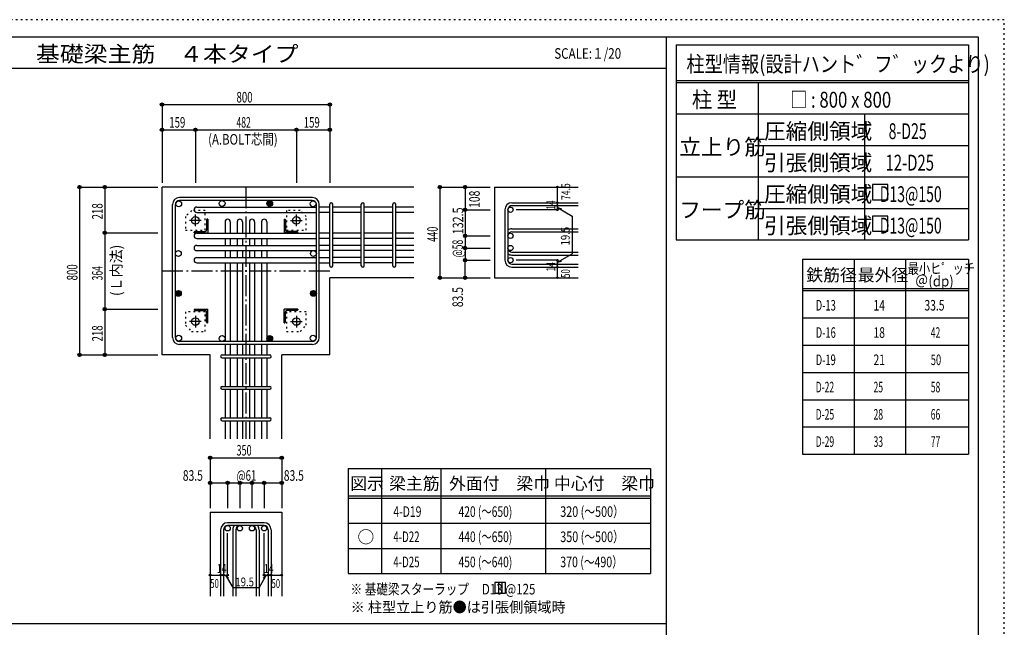
# Model space of a CAD drawing. Units: millimetres. Extents: x 94 to 8294, y 92 to 5852.
# Drawn here: x 3600 to 8294, y 2956 to 5852 of the extents above; entities that cross this region are included whole.
import ezdxf

# ---------------------------------------------------------------- set-up
doc = ezdxf.new("R2010")
doc.units = ezdxf.units.MM
doc.header["$LTSCALE"] = 20
for name, pattern in [('CENTER', [12, 5, -0.8, 0.4, -0.8, 5]), ('DIVIDE', [13.2, 5, -0.8, 0.4, -0.8, 0.4, -0.8, 5]), ('DOT', [1.6, 0.4, -0.8, 0.4]), ('HIDDEN', [8, 1, -2, 2, -2, 1])]:
    doc.linetypes.add(name, pattern=pattern)
for name, color, linetype in [('098', 7, 'Continuous'), ('099', 7, 'Continuous'), ('100', 7, 'Continuous'), ('101', 7, 'Continuous'), ('102', 7, 'Continuous'), ('103', 7, 'Continuous'), ('104', 7, 'Continuous'), ('106', 7, 'Continuous'), ('110', 7, 'Continuous'), ('111', 7, 'Continuous'), ('114', 7, 'Continuous'), ('120', 7, 'Continuous'), ('241', 7, 'Continuous'), ('250', 7, 'Continuous')]:
    doc.layers.add(name, color=color, linetype=linetype)
doc.styles.add('DRACAD', font='txt', dxfattribs={"width": 0.85, "bigfont": 'extfont2'})

msp = doc.modelspace()

# ---------------------------------------------------------------- linework, layer by layer
at = {"layer": '098', "color": 2, "linetype": 'Continuous'}
for p, q in [((5478.3, 5054.1), (4278.3, 5054.1)), ((4278.3, 4254.1), (4278.3, 5054.1)), ((5863, 5054.1), (6263, 5054.1)), ((5863, 5054.1), (5863, 4622.1)), ((5478.3, 4622.1), (5078.3, 4622.1)), ((5078.3, 4254.1), (5078.3, 4622.1)), ((5863, 4622.1), (6263, 4622.1)), ((4507.8, 4254.1), (4278.3, 4254.1)), ((4507.8, 3854.1), (4507.8, 4254.1)), ((5078.3, 4254.1), (4848.8, 4254.1)), ((4848.8, 3854.1), (4848.8, 4254.1)), ((4507.8, 3504.1), (4507.8, 3104.1)), ((4507.8, 3504.1), (4848.8, 3504.1)), ((4848.8, 3504.1), (4848.8, 3104.1))]:
    msp.add_line(p, q, dxfattribs=at)
at = {"layer": '099', "color": 4, "linetype": 'CENTER'}
for p, q in [((4465, 4895.1), (4409.5, 4895.1)), ((4437.3, 4867.4), (4437.3, 4922.9)), ((4891.6, 4895.1), (4947.1, 4895.1)), ((4919.3, 4867.4), (4919.3, 4922.9)), ((4465, 4413.1), (4409.5, 4413.1)), ((4437.3, 4440.8), (4437.3, 4385.3)), ((4891.6, 4413.1), (4947.1, 4413.1)), ((4919.3, 4440.8), (4919.3, 4385.3))]:
    msp.add_line(p, q, dxfattribs=at)
at = {"layer": '099', "color": 4, "linetype": 'Continuous'}
for p, q in [((4490.3, 4898.1), (4490.3, 4848.1)), ((4496.3, 4901.1), (4493.3, 4901.1)), ((4496.3, 4901.1), (4496.3, 4836.1)), ((4860.3, 4901.1), (4860.3, 4836.1)), ((4860.3, 4901.1), (4863.3, 4901.1)), ((4866.3, 4898.1), (4866.3, 4848.1)), ((4431.3, 4836.1), (4431.3, 4839.1)), ((4431.3, 4836.1), (4496.3, 4836.1)), ((4434.3, 4842.1), (4484.3, 4842.1)), ((4925.3, 4836.1), (4860.3, 4836.1)), ((4922.3, 4842.1), (4872.3, 4842.1)), ((4925.3, 4836.1), (4925.3, 4839.1)), ((4431.3, 4472.1), (4496.3, 4472.1)), ((4431.3, 4472.1), (4431.3, 4469.1)), ((4434.3, 4466.1), (4484.3, 4466.1)), ((4490.3, 4410.1), (4490.3, 4460.1)), ((4496.3, 4407.1), (4496.3, 4472.1)), ((4925.3, 4472.1), (4860.3, 4472.1)), ((4860.3, 4407.1), (4860.3, 4472.1)), ((4866.3, 4410.1), (4866.3, 4460.1)), ((4922.3, 4466.1), (4872.3, 4466.1)), ((4925.3, 4472.1), (4925.3, 4469.1)), ((4496.3, 4407.1), (4493.3, 4407.1)), ((4860.3, 4407.1), (4863.3, 4407.1))]:
    msp.add_line(p, q, dxfattribs=at)
at = {"layer": '099', "color": 3, "linetype": 'Continuous'}
for centre in [(4437.3, 4895.1), (4919.3, 4895.1), (4437.3, 4413.1), (4919.3, 4413.1)]:
    msp.add_circle(centre, 18, dxfattribs=at)
at = {"layer": '099', "color": 4, "linetype": 'Continuous'}
for centre, radius, start, end in [((4493.3, 4898.1), 3, 90, 180), ((4863.3, 4898.1), 3, 0, 90), ((4434.3, 4839.1), 3, 90, 180), ((4484.3, 4848.1), 6, 270, 0), ((4872.3, 4848.1), 6, 180, 270), ((4922.3, 4839.1), 3, 0, 90), ((4434.3, 4469.1), 3, 180, 270), ((4484.3, 4460.1), 6, 0, 90), ((4872.3, 4460.1), 6, 90, 180), ((4922.3, 4469.1), 3, 270, 0), ((4493.3, 4410.1), 3, 180, 270), ((4863.3, 4410.1), 3, 270, 0)]:
    msp.add_arc(centre, radius, start, end, dxfattribs=at)
at = {"layer": '100', "color": 3, "linetype": 'Continuous'}
for centre in [(4357.9, 4974.5), (4564.8, 4976.1), (4998.7, 4974.5), (4998.7, 4974.5), (4356.3, 4737.1), (5000.3, 4737.1), (4357.9, 4333.7), (4564.8, 4332.1), (4998.7, 4333.7)]:
    msp.add_circle(centre, 14, dxfattribs=at)
at = {"layer": '100', "color": 4, "linetype": 'Continuous'}
for centre, radius in [((4791.8, 4976.1), 14), ((4791.8, 4976.1), 12.5), ((4791.8, 4976.1), 11), ((4791.8, 4976.1), 9.5), ((4791.8, 4976.1), 8), ((4791.8, 4976.1), 6.5), ((4791.8, 4976.1), 5), ((4791.8, 4976.1), 3.5), ((4791.8, 4976.1), 2), ((4791.8, 4976.1), 0.5), ((4356.3, 4547.3), 14), ((4356.3, 4547.3), 12.5), ((4356.3, 4547.3), 11), ((4356.3, 4547.3), 9.5), ((4356.3, 4547.3), 8), ((4356.3, 4547.3), 6.5), ((5000.3, 4547.3), 14), ((5000.3, 4547.3), 12.5), ((5000.3, 4547.3), 11), ((5000.3, 4547.3), 9.5), ((5000.3, 4547.3), 8), ((5000.3, 4547.3), 6.5), ((4356.3, 4547.3), 5), ((4356.3, 4547.3), 3.5), ((4356.3, 4547.3), 2), ((4356.3, 4547.3), 0.5), ((5000.3, 4547.3), 5), ((5000.3, 4547.3), 3.5), ((5000.3, 4547.3), 2), ((5000.3, 4547.3), 0.5), ((4791.8, 4332.1), 14), ((4791.8, 4332.1), 12.5), ((4791.8, 4332.1), 11), ((4791.8, 4332.1), 9.5), ((4791.8, 4332.1), 8), ((4791.8, 4332.1), 6.5), ((4791.8, 4332.1), 5), ((4791.8, 4332.1), 3.5), ((4791.8, 4332.1), 2), ((4791.8, 4332.1), 0.5)]:
    msp.add_circle(centre, radius, dxfattribs=at)
at = {"layer": '101', "color": 7, "linetype": 'Continuous'}
for p, q in [((4994.8, 5004.1), (4361.8, 5004.1)), ((4994.8, 4990.1), (4361.8, 4990.1)), ((4328.3, 4337.6), (4328.3, 4970.6)), ((4342.3, 4337.6), (4342.3, 4970.6)), ((5014.3, 4337.6), (5014.3, 4970.6)), ((5028.3, 4337.6), (5028.3, 4970.6)), ((4994.8, 4318.1), (4361.8, 4318.1)), ((4994.8, 4304.1), (4361.8, 4304.1))]:
    msp.add_line(p, q, dxfattribs=at)
for centre, radius, start, end in [((4361.8, 4970.6), 33.5, 90, 180), ((4361.8, 4970.6), 19.5, 90, 180), ((4994.8, 4970.6), 33.5, 0, 90), ((4994.8, 4970.6), 19.5, 0, 90), ((4361.8, 4337.6), 33.5, 180, 270), ((4361.8, 4337.6), 19.5, 180, 270), ((4994.8, 4337.6), 33.5, 270, 0), ((4994.8, 4337.6), 19.5, 270, 0)]:
    msp.add_arc(centre, radius, start, end, dxfattribs=at)
at = {"layer": '102', "color": 7, "linetype": 'Continuous'}
for p, q in [((4443.8, 4958.5), (5014.3, 4958.5)), ((4443.8, 4933.5), (5014.3, 4933.5)), ((5078.3, 4958.5), (5028.3, 4958.5)), ((5078.3, 4933.5), (5028.3, 4933.5)), ((5228.3, 4958.5), (5092.3, 4958.5)), ((5228.3, 4933.5), (5092.3, 4933.5)), ((5378.3, 4958.5), (5242.3, 4958.5)), ((5378.3, 4933.5), (5242.3, 4933.5)), ((5478.3, 4958.5), (5392.3, 4958.5)), ((5478.3, 4933.5), (5392.3, 4933.5)), ((4578.8, 4888.6), (4578.8, 4834.1)), ((4603.8, 4888.6), (4603.8, 4834.1)), ((4636.8, 4888.6), (4636.8, 4834.1)), ((4661.8, 4888.6), (4661.8, 4834.1)), ((4694.8, 4888.6), (4694.8, 4834.1)), ((4719.8, 4888.6), (4719.8, 4834.1)), ((4752.8, 4888.6), (4752.8, 4834.1)), ((4777.8, 4888.6), (4777.8, 4834.1)), ((4443.8, 4834.1), (5014.3, 4834.1)), ((4443.8, 4809.1), (5014.3, 4809.1)), ((4578.8, 4809.1), (4578.8, 4776.1)), ((4603.8, 4809.1), (4603.8, 4776.1)), ((4636.8, 4809.1), (4636.8, 4776.1)), ((4661.8, 4809.1), (4661.8, 4776.1)), ((4694.8, 4809.1), (4694.8, 4776.1)), ((4719.8, 4809.1), (4719.8, 4776.1)), ((4752.8, 4809.1), (4752.8, 4776.1)), ((4777.8, 4809.1), (4777.8, 4776.1)), ((5078.3, 4834.1), (5028.3, 4834.1)), ((5078.3, 4809.1), (5028.3, 4809.1)), ((5228.3, 4834.1), (5092.3, 4834.1)), ((5228.3, 4809.1), (5092.3, 4809.1)), ((5378.3, 4834.1), (5242.3, 4834.1)), ((5378.3, 4809.1), (5242.3, 4809.1)), ((5478.3, 4834.1), (5392.3, 4834.1)), ((5478.3, 4809.1), (5392.3, 4809.1)), ((4443.8, 4776.1), (5014.3, 4776.1)), ((4443.8, 4751.1), (5014.3, 4751.1)), ((4578.8, 4751.1), (4578.8, 4718.1)), ((4603.8, 4751.1), (4603.8, 4718.1)), ((4636.8, 4751.1), (4636.8, 4718.1)), ((4661.8, 4751.1), (4661.8, 4718.1)), ((4694.8, 4751.1), (4694.8, 4718.1)), ((4719.8, 4751.1), (4719.8, 4718.1)), ((4752.8, 4751.1), (4752.8, 4718.1)), ((4777.8, 4751.1), (4777.8, 4718.1)), ((5078.3, 4776.1), (5028.3, 4776.1)), ((5078.3, 4751.1), (5028.3, 4751.1)), ((5228.3, 4776.1), (5092.3, 4776.1)), ((5228.3, 4751.1), (5092.3, 4751.1)), ((5378.3, 4776.1), (5242.3, 4776.1)), ((5378.3, 4751.1), (5242.3, 4751.1)), ((5478.3, 4776.1), (5392.3, 4776.1)), ((5478.3, 4751.1), (5392.3, 4751.1)), ((4443.8, 4718.1), (5014.3, 4718.1)), ((5028.3, 4718.1), (5078.3, 4718.1)), ((5228.3, 4718.1), (5092.3, 4718.1)), ((5378.3, 4718.1), (5242.3, 4718.1)), ((5478.3, 4718.1), (5392.3, 4718.1)), ((4443.8, 4693.1), (5014.3, 4693.1)), ((4578.8, 4693.1), (4578.8, 4318.1)), ((4603.8, 4693.1), (4603.8, 4318.1)), ((4636.8, 4693.1), (4636.8, 4318.1)), ((4661.8, 4693.1), (4661.8, 4318.1)), ((4694.8, 4693.1), (4694.8, 4318.1)), ((4719.8, 4693.1), (4719.8, 4318.1)), ((4752.8, 4693.1), (4752.8, 4318.1)), ((4777.8, 4693.1), (4777.8, 4318.1)), ((5028.3, 4693.1), (5078.3, 4693.1)), ((5228.3, 4693.1), (5092.3, 4693.1)), ((5378.3, 4693.1), (5242.3, 4693.1)), ((5478.3, 4693.1), (5392.3, 4693.1)), ((4578.8, 4304.1), (4578.8, 4254.1)), ((4603.8, 4304.1), (4603.8, 4254.1)), ((4636.8, 4304.1), (4636.8, 4254.1)), ((4661.8, 4304.1), (4661.8, 4254.1)), ((4694.8, 4304.1), (4694.8, 4254.1)), ((4719.8, 4304.1), (4719.8, 4254.1)), ((4752.8, 4304.1), (4752.8, 4254.1)), ((4777.8, 4304.1), (4777.8, 4254.1)), ((4578.8, 4240.1), (4578.8, 4104.1)), ((4603.8, 4240.1), (4603.8, 4104.1)), ((4636.8, 4240.1), (4636.8, 4104.1)), ((4661.8, 4240.1), (4661.8, 4104.1)), ((4694.8, 4240.1), (4694.8, 4104.1)), ((4719.8, 4240.1), (4719.8, 4104.1)), ((4752.8, 4240.1), (4752.8, 4104.1)), ((4777.8, 4240.1), (4777.8, 4104.1)), ((4578.8, 4090.1), (4578.8, 3954.1)), ((4603.8, 4090.1), (4603.8, 3954.1)), ((4636.8, 4090.1), (4636.8, 3954.1)), ((4661.8, 4090.1), (4661.8, 3954.1)), ((4694.8, 4090.1), (4694.8, 3954.1)), ((4719.8, 4090.1), (4719.8, 3954.1)), ((4752.8, 4090.1), (4752.8, 3954.1)), ((4777.8, 4090.1), (4777.8, 3954.1)), ((4578.8, 3940.1), (4578.8, 3854.1)), ((4603.8, 3940.1), (4603.8, 3854.1)), ((4636.8, 3940.1), (4636.8, 3854.1)), ((4661.8, 3940.1), (4661.8, 3854.1)), ((4694.8, 3940.1), (4694.8, 3854.1)), ((4719.8, 3940.1), (4719.8, 3854.1)), ((4752.8, 3940.1), (4752.8, 3854.1)), ((4777.8, 3940.1), (4777.8, 3854.1))]:
    msp.add_line(p, q, dxfattribs=at)
at = {"layer": '102', "color": 3, "linetype": 'Continuous'}
for centre in [(5939.5, 4946), (5939.5, 4821.6), (5939.5, 4763.6), (5939.5, 4705.6), (4591.3, 3427.6), (4649.3, 3427.6), (4707.3, 3427.6), (4765.3, 3427.6)]:
    msp.add_circle(centre, 12.5, dxfattribs=at)
at = {"layer": '102', "color": 7, "linetype": 'Continuous'}
for centre, start, end in [((4443.8, 4946), 90, 180), ((4443.8, 4946), 180, 270), ((4591.3, 4888.6), 90, 180), ((4591.3, 4888.6), 0, 90), ((4649.3, 4888.6), 90, 180), ((4649.3, 4888.6), 0, 90), ((4707.3, 4888.6), 90, 180), ((4707.3, 4888.6), 0, 90), ((4765.3, 4888.6), 90, 180), ((4765.3, 4888.6), 0, 90), ((4443.8, 4821.6), 90, 180), ((4443.8, 4821.6), 180, 270), ((4443.8, 4763.6), 90, 180), ((4443.8, 4763.6), 180, 270), ((4443.8, 4705.6), 90, 180), ((4443.8, 4705.6), 180, 270)]:
    msp.add_arc(centre, 12.5, start, end, dxfattribs=at)
at = {"layer": '103', "color": 7, "linetype": 'Continuous'}
for p, q in [((5946.5, 4979.5), (6263, 4979.5)), ((5078.3, 4679.1), (5078.3, 4972.1)), ((5078.3, 4679.1), (5078.3, 4972.1)), ((5078.3, 4679.1), (5078.3, 4972.1)), ((5078.3, 4679.1), (5078.3, 4972.1)), ((5092.3, 4679.1), (5092.3, 4972.1)), ((5092.3, 4679.1), (5092.3, 4972.1)), ((5092.3, 4679.1), (5092.3, 4972.1)), ((5092.3, 4679.1), (5092.3, 4972.1)), ((5228.3, 4679.1), (5228.3, 4972.1)), ((5242.3, 4679.1), (5242.3, 4972.1)), ((5378.3, 4679.1), (5378.3, 4972.1)), ((5392.3, 4679.1), (5392.3, 4972.1)), ((5913, 4946), (5913, 4705.6)), ((5927, 4946), (5927, 4705.6)), ((5946.5, 4965.5), (6263, 4965.5)), ((5946.5, 4855.1), (6263, 4855.1)), ((5946.5, 4841.1), (6263, 4841.1)), ((5946.5, 4744.1), (6263, 4744.1)), ((5946.5, 4730.1), (6263, 4730.1)), ((5946.5, 4686.1), (6263, 4686.1)), ((5946.5, 4672.1), (6263, 4672.1)), ((4564.8, 4254.1), (4791.8, 4254.1)), ((4564.8, 4240.1), (4791.8, 4240.1)), ((4564.8, 4104.1), (4791.8, 4104.1)), ((4564.8, 4090.1), (4791.8, 4090.1)), ((4564.8, 3954.1), (4791.8, 3954.1)), ((4564.8, 3940.1), (4791.8, 3940.1)), ((4765.3, 3454.1), (4591.3, 3454.1)), ((4765.3, 3440.1), (4591.3, 3440.1)), ((4557.8, 3420.6), (4557.8, 3104.1)), ((4571.8, 3420.6), (4571.8, 3104.1)), ((4615.8, 3420.6), (4615.8, 3104.1)), ((4629.8, 3420.6), (4629.8, 3104.1)), ((4726.8, 3420.6), (4726.8, 3104.1)), ((4740.8, 3420.6), (4740.8, 3104.1)), ((4784.8, 3420.6), (4784.8, 3104.1)), ((4798.8, 3420.6), (4798.8, 3104.1))]:
    msp.add_line(p, q, dxfattribs=at)
for centre, radius, start, end in [((5085.3, 4972.5), 7, 0, 180), ((5085.3, 4972.5), 7, 0, 180), ((5085.3, 4972.5), 7, 0, 180), ((5085.3, 4972.5), 7, 0, 180), ((5235.3, 4972.5), 7, 0, 180), ((5385.3, 4972.5), 7, 0, 180), ((5946.5, 4946), 33.5, 90, 180), ((5946.5, 4946), 19.5, 90, 180), ((5946.5, 4821.6), 33.5, 90, 125.5976), ((5946.5, 4821.6), 19.5, 90, 180), ((5946.5, 4763.6), 19.5, 180, 270), ((5946.5, 4705.6), 33.5, 180, 270), ((5946.5, 4763.6), 33.5, 234.4024, 270), ((5946.5, 4705.6), 19.5, 180, 270), ((5085.3, 4679.1), 7, 180, 0), ((5085.3, 4679.1), 7, 180, 0), ((5085.3, 4679.1), 7, 180, 0), ((5085.3, 4679.1), 7, 180, 0), ((5235.3, 4679.1), 7, 180, 0), ((5385.3, 4679.1), 7, 180, 0), ((4564.8, 4247.1), 7, 90, 270), ((4564.8, 4247.1), 7, 90, 270), ((4564.8, 4247.1), 7, 90, 270), ((4564.8, 4247.1), 7, 90, 270), ((4791.8, 4247.1), 7, 270, 90), ((4791.8, 4247.1), 7, 270, 90), ((4791.8, 4247.1), 7, 270, 90), ((4791.8, 4247.1), 7, 270, 90), ((4564.8, 4097.1), 7, 90, 270), ((4791.8, 4097.1), 7, 270, 90), ((4564.8, 3947.1), 7, 90, 270), ((4791.8, 3947.1), 7, 270, 90), ((4591.3, 3420.6), 33.5, 90, 180), ((4591.3, 3420.6), 19.5, 90, 180), ((4649.3, 3420.6), 33.5, 144.4024, 180), ((4649.3, 3420.6), 19.5, 90, 180), ((4707.3, 3420.6), 19.5, 0, 90), ((4707.3, 3420.6), 33.5, 0, 35.5976), ((4765.3, 3420.6), 33.5, 0, 90), ((4765.3, 3420.6), 19.5, 0, 90)]:
    msp.add_arc(centre, radius, start, end, dxfattribs=at)
at = {"layer": '104', "color": 7, "linetype": 'Continuous'}
for p, q in [((5915.4, 3168.5), (5865.4, 3168.5)), ((5865.4, 3168.5), (5865.4, 3118.5)), ((5882, 3168.5), (5882, 3118.5)), ((5898.7, 3168.5), (5898.7, 3118.5)), ((5915.4, 3118.5), (5915.4, 3168.5)), ((5865.4, 3118.5), (5915.4, 3118.5))]:
    msp.add_line(p, q, dxfattribs=at)
at = {"layer": '106', "color": 4, "linetype": 'DOT'}
for p, q in [((4419.3, 4942.1), (4390.3, 4913.1)), ((4484.3, 4942.1), (4419.3, 4942.1)), ((4484.3, 4848.1), (4484.3, 4942.1)), ((4872.3, 4942.1), (4872.3, 4848.1)), ((4937.3, 4942.1), (4872.3, 4942.1)), ((4966.3, 4913.1), (4937.3, 4942.1)), ((4390.3, 4913.1), (4390.3, 4848.1)), ((4966.3, 4848.1), (4966.3, 4913.1)), ((4390.3, 4848.1), (4484.3, 4848.1)), ((4872.3, 4848.1), (4966.3, 4848.1)), ((4484.3, 4460.1), (4390.3, 4460.1)), ((4390.3, 4460.1), (4390.3, 4395.1)), ((4484.3, 4366.1), (4484.3, 4460.1)), ((4966.3, 4460.1), (4872.3, 4460.1)), ((4872.3, 4460.1), (4872.3, 4366.1)), ((4966.3, 4395.1), (4966.3, 4460.1)), ((4390.3, 4395.1), (4419.3, 4366.1)), ((4419.3, 4366.1), (4484.3, 4366.1)), ((4872.3, 4366.1), (4937.3, 4366.1)), ((4937.3, 4366.1), (4966.3, 4395.1))]:
    msp.add_line(p, q, dxfattribs=at)
at = {"layer": '110', "color": 4, "linetype": 'Continuous'}
for p, q in [((4278.3, 5447.2), (4278.3, 5327.2)), ((4278.3, 5447.2), (5078.3, 5447.2)), ((5078.3, 5447.2), (5078.3, 5327.2)), ((4278.3, 5327.2), (4278.3, 5074.1)), ((4278.3, 5327.2), (4437.3, 5327.2)), ((4437.3, 5327.2), (4437.3, 5074.1)), ((4437.3, 5327.2), (4919.3, 5327.2)), ((4919.3, 5327.2), (4919.3, 5074.1)), ((4919.3, 5327.2), (5078.3, 5327.2)), ((5078.3, 5327.2), (5078.3, 5074.1)), ((3885.3, 5054.1), (4005.3, 5054.1)), ((3885.3, 5054.1), (3885.3, 4254.1)), ((4005.3, 5054.1), (4258.3, 5054.1)), ((4005.3, 5054.1), (4005.3, 4836.1)), ((5603, 5054.1), (5723, 5054.1)), ((5603, 5054.1), (5603, 4622.1)), ((5723, 5054.1), (5843, 5054.1)), ((5723, 5054.1), (5723, 4946)), ((6163, 4980.1), (6163, 5054.1)), ((6163, 4965.5), (6163, 4979.5)), ((5723, 4946), (5843, 4946)), ((5723, 4946), (5723, 4821.6)), ((6163, 4946), (5966.9, 4946)), ((6163, 4966.1), (6163, 4946)), ((6163, 4946), (6163, 4966.1)), ((6163, 4956.3), (6233, 4915.9)), ((6163, 4956.3), (6182.3, 4951.1)), ((6233, 4915.9), (6233, 4736.3)), ((4005.3, 4836.1), (4258.3, 4836.1)), ((4005.3, 4836.1), (4005.3, 4472.1)), ((5723, 4821.6), (5843, 4821.6)), ((5723, 4821.6), (5723, 4763.6)), ((5723, 4763.6), (5723, 4705.6)), ((5723, 4763.6), (5843, 4763.6)), ((5723, 4705.6), (5843, 4705.6)), ((5723, 4622.1), (5723, 4705.6)), ((6163, 4705.6), (5966.9, 4705.6)), ((6163, 4695.9), (6233, 4736.3)), ((6163, 4686.1), (6163, 4705.6)), ((6163, 4695.9), (6182.3, 4701)), ((6163, 4672.1), (6163, 4686.1)), ((6163, 4622.1), (6163, 4672.1)), ((5603, 4622.1), (5712.8, 4622.1)), ((5603, 4622.1), (5723, 4622.1)), ((5723, 4622.1), (5843, 4622.1)), ((4005.3, 4472.1), (4258.3, 4472.1)), ((4005.3, 4472.1), (4005.3, 4254.1)), ((3885.3, 4254.1), (4005.3, 4254.1)), ((4005.3, 4254.1), (4258.3, 4254.1)), ((4507.8, 3764.1), (4507.8, 3644.1)), ((4507.8, 3764.1), (4848.8, 3764.1)), ((4848.8, 3764.1), (4848.8, 3644.1)), ((4507.8, 3644.1), (4591.3, 3644.1)), ((4507.8, 3644.1), (4507.8, 3524.1)), ((4591.3, 3644.1), (4591.3, 3524.1)), ((4591.3, 3644.1), (4649.3, 3644.1)), ((4649.3, 3644.1), (4649.3, 3524.1)), ((4649.3, 3644.1), (4848.8, 3644.1)), ((4707.3, 3644.1), (4707.3, 3524.1)), ((4765.3, 3644.1), (4765.3, 3524.1)), ((4848.8, 3644.1), (4848.8, 3524.1)), ((4591.3, 3204.1), (4591.3, 3403.5)), ((4765.3, 3204.1), (4765.3, 3403.5)), ((4507.8, 3204.1), (4557.8, 3204.1)), ((4557.8, 3204.1), (4591.3, 3204.1)), ((4581.5, 3204.1), (4595.7, 3190)), ((4581.5, 3204.1), (4615.8, 3144.8)), ((4775, 3204.1), (4740.8, 3144.8)), ((4775, 3204.1), (4760.9, 3190)), ((4765.3, 3204.1), (4848.8, 3204.1)), ((4784.8, 3204.1), (4798.8, 3204.1)), ((4615.8, 3144.8), (4740.8, 3144.8))]:
    msp.add_line(p, q, dxfattribs=at)
at = {"layer": '110', "color": 4, "linetype": 'CENTER'}
for p, q in [((4678.3, 5054.1), (4678.3, 3854.1)), ((4278.3, 4654.1), (5078.3, 4654.1))]:
    msp.add_line(p, q, dxfattribs=at)
at = {"layer": '110', "color": 4, "linetype": 'Continuous'}
for centre, radius in [((4278.3, 5447.2), 8), ((4278.3, 5447.2), 7.2), ((4278.3, 5447.2), 6.4), ((4278.3, 5447.2), 5.6), ((4278.3, 5447.2), 4.8), ((4278.3, 5447.2), 4), ((4278.3, 5447.2), 3.2), ((4278.3, 5447.2), 2.4), ((4278.3, 5447.2), 1.6), ((4278.3, 5447.2), 0.8), ((5078.3, 5447.2), 8), ((5078.3, 5447.2), 7.2), ((5078.3, 5447.2), 6.4), ((5078.3, 5447.2), 5.6), ((5078.3, 5447.2), 4.8), ((5078.3, 5447.2), 4), ((5078.3, 5447.2), 3.2), ((5078.3, 5447.2), 2.4), ((5078.3, 5447.2), 1.6), ((5078.3, 5447.2), 0.8), ((4278.3, 5327.2), 8), ((4278.3, 5327.2), 7.2), ((4278.3, 5327.2), 6.4), ((4278.3, 5327.2), 5.6), ((4278.3, 5327.2), 4.8), ((4278.3, 5327.2), 4), ((4278.3, 5327.2), 3.2), ((4278.3, 5327.2), 2.4), ((4278.3, 5327.2), 1.6), ((4278.3, 5327.2), 0.8), ((4437.3, 5327.2), 8), ((4437.3, 5327.2), 7.2), ((4437.3, 5327.2), 6.4), ((4437.3, 5327.2), 5.6), ((4437.3, 5327.2), 4.8), ((4437.3, 5327.2), 4), ((4437.3, 5327.2), 3.2), ((4437.3, 5327.2), 2.4), ((4437.3, 5327.2), 1.6), ((4437.3, 5327.2), 0.8), ((4919.3, 5327.2), 8), ((4919.3, 5327.2), 7.2), ((4919.3, 5327.2), 6.4), ((4919.3, 5327.2), 5.6), ((4919.3, 5327.2), 4.8), ((4919.3, 5327.2), 4), ((4919.3, 5327.2), 3.2), ((4919.3, 5327.2), 2.4), ((4919.3, 5327.2), 1.6), ((4919.3, 5327.2), 0.8), ((5078.3, 5327.2), 8), ((5078.3, 5327.2), 7.2), ((5078.3, 5327.2), 6.4), ((5078.3, 5327.2), 5.6), ((5078.3, 5327.2), 4.8), ((5078.3, 5327.2), 4), ((5078.3, 5327.2), 3.2), ((5078.3, 5327.2), 2.4), ((5078.3, 5327.2), 1.6), ((5078.3, 5327.2), 0.8), ((3885.3, 5054.1), 8), ((3885.3, 5054.1), 7.2), ((3885.3, 5054.1), 6.4), ((3885.3, 5054.1), 5.6), ((3885.3, 5054.1), 4.8), ((3885.3, 5054.1), 4), ((3885.3, 5054.1), 3.2), ((3885.3, 5054.1), 2.4), ((3885.3, 5054.1), 1.6), ((3885.3, 5054.1), 0.8), ((4005.3, 5054.1), 8), ((4005.3, 5054.1), 7.2), ((4005.3, 5054.1), 6.4), ((4005.3, 5054.1), 5.6), ((4005.3, 5054.1), 4.8), ((4005.3, 5054.1), 4), ((4005.3, 5054.1), 3.2), ((4005.3, 5054.1), 2.4), ((4005.3, 5054.1), 1.6), ((4005.3, 5054.1), 0.8), ((5603, 5054.1), 8), ((5603, 5054.1), 7.2), ((5603, 5054.1), 6.4), ((5603, 5054.1), 5.6), ((5603, 5054.1), 4.8), ((5603, 5054.1), 4), ((5603, 5054.1), 3.2), ((5603, 5054.1), 2.4), ((5603, 5054.1), 1.6), ((5603, 5054.1), 0.8), ((5723, 5054.1), 8), ((5723, 5054.1), 7.2), ((5723, 5054.1), 6.4), ((5723, 5054.1), 5.6), ((5723, 5054.1), 4.8), ((5723, 5054.1), 4), ((5723, 5054.1), 3.2), ((5723, 5054.1), 2.4), ((5723, 5054.1), 1.6), ((5723, 5054.1), 0.8), ((6163, 5054.1), 4), ((6163, 5054.1), 3.6), ((6163, 5054.1), 3.2), ((6163, 5054.1), 2.8), ((6163, 5054.1), 2.4), ((6163, 5054.1), 2), ((6163, 5054.1), 1.6), ((6163, 5054.1), 1.2), ((6163, 5054.1), 0.8), ((6163, 5054.1), 0.4), ((6163, 4979.5), 4), ((6163, 4979.5), 3.6), ((6163, 4979.5), 3.2), ((6163, 4979.5), 2.8), ((6163, 4979.5), 2.4), ((6163, 4979.5), 2), ((6163, 4979.5), 1.6), ((6163, 4979.5), 1.2), ((6163, 4979.5), 0.8), ((6163, 4979.5), 0.4), ((5723, 4946), 8), ((5723, 4946), 7.2), ((5723, 4946), 6.4), ((5723, 4946), 5.6), ((5723, 4946), 4.8), ((5723, 4946), 4), ((5723, 4946), 3.2), ((5723, 4946), 2.4), ((5723, 4946), 1.6), ((5723, 4946), 0.8), ((6163, 4965.5), 4), ((6163, 4946), 4), ((6163, 4965.5), 3.6), ((6163, 4946), 3.6), ((6163, 4965.5), 3.2), ((6163, 4946), 3.2), ((6163, 4965.5), 2.8), ((6163, 4946), 2.8), ((6163, 4965.5), 2.4), ((6163, 4946), 2.4), ((6163, 4965.5), 2), ((6163, 4946), 2), ((6163, 4965.5), 1.6), ((6163, 4946), 1.6), ((6163, 4965.5), 1.2), ((6163, 4946), 1.2), ((6163, 4965.5), 0.8), ((6163, 4946), 0.8), ((6163, 4965.5), 0.4), ((6163, 4946), 0.4), ((4005.3, 4836.1), 8), ((4005.3, 4836.1), 7.2), ((4005.3, 4836.1), 6.4), ((4005.3, 4836.1), 5.6), ((4005.3, 4836.1), 4.8), ((4005.3, 4836.1), 4), ((4005.3, 4836.1), 3.2), ((4005.3, 4836.1), 2.4), ((4005.3, 4836.1), 1.6), ((4005.3, 4836.1), 0.8), ((5723, 4821.6), 8), ((5723, 4821.6), 7.2), ((5723, 4821.6), 6.4), ((5723, 4821.6), 5.6), ((5723, 4821.6), 4.8), ((5723, 4821.6), 4), ((5723, 4821.6), 3.2), ((5723, 4821.6), 2.4), ((5723, 4821.6), 1.6), ((5723, 4821.6), 0.8), ((5723, 4763.6), 8), ((5723, 4763.6), 7.2), ((5723, 4763.6), 6.4), ((5723, 4763.6), 5.6), ((5723, 4763.6), 4.8), ((5723, 4763.6), 4), ((5723, 4763.6), 3.2), ((5723, 4763.6), 2.4), ((5723, 4763.6), 1.6), ((5723, 4763.6), 0.8), ((5723, 4705.6), 8), ((5723, 4705.6), 7.2), ((5723, 4705.6), 6.4), ((5723, 4705.6), 5.6), ((5723, 4705.6), 4.8), ((5723, 4705.6), 4), ((5723, 4705.6), 3.2), ((5723, 4705.6), 2.4), ((5723, 4705.6), 1.6), ((5723, 4705.6), 0.8), ((6163, 4705.6), 4), ((6163, 4705.6), 3.6), ((6163, 4705.6), 3.2), ((6163, 4705.6), 2.8), ((6163, 4705.6), 2.4), ((6163, 4705.6), 2), ((6163, 4705.6), 1.6), ((6163, 4705.6), 1.2), ((6163, 4705.6), 0.8), ((6163, 4705.6), 0.4), ((6163, 4686.1), 4), ((6163, 4672.1), 4), ((6163, 4686.1), 3.6), ((6163, 4672.1), 3.6), ((6163, 4686.1), 3.2), ((6163, 4672.1), 3.2), ((6163, 4686.1), 2.8), ((6163, 4672.1), 2.8), ((6163, 4686.1), 2.4), ((6163, 4672.1), 2.4), ((6163, 4686.1), 2), ((6163, 4672.1), 2), ((6163, 4686.1), 1.6), ((6163, 4672.1), 1.6), ((6163, 4686.1), 1.2), ((6163, 4672.1), 1.2), ((6163, 4686.1), 0.8), ((6163, 4672.1), 0.8), ((6163, 4686.1), 0.4), ((6163, 4672.1), 0.4), ((5603, 4622.1), 8), ((5603, 4622.1), 7.2), ((5603, 4622.1), 6.4), ((5603, 4622.1), 5.6), ((5603, 4622.1), 4.8), ((5603, 4622.1), 4), ((5603, 4622.1), 3.2), ((5603, 4622.1), 2.4), ((5603, 4622.1), 1.6), ((5603, 4622.1), 0.8), ((5723, 4622.1), 8), ((5723, 4622.1), 7.2), ((5723, 4622.1), 6.4), ((5723, 4622.1), 5.6), ((5723, 4622.1), 4.8), ((5723, 4622.1), 4), ((5723, 4622.1), 3.2), ((5723, 4622.1), 2.4), ((5723, 4622.1), 1.6), ((5723, 4622.1), 0.8), ((6163, 4622.1), 4), ((6163, 4622.1), 3.6), ((6163, 4622.1), 3.2), ((6163, 4622.1), 2.8), ((6163, 4622.1), 2.4), ((6163, 4622.1), 2), ((6163, 4622.1), 1.6), ((6163, 4622.1), 1.2), ((6163, 4622.1), 0.8), ((6163, 4622.1), 0.4), ((4005.3, 4472.1), 8), ((4005.3, 4472.1), 7.2), ((4005.3, 4472.1), 6.4), ((4005.3, 4472.1), 5.6), ((4005.3, 4472.1), 4.8), ((4005.3, 4472.1), 4), ((4005.3, 4472.1), 3.2), ((4005.3, 4472.1), 2.4), ((4005.3, 4472.1), 1.6), ((4005.3, 4472.1), 0.8), ((3885.3, 4254.1), 8), ((3885.3, 4254.1), 7.2), ((3885.3, 4254.1), 6.4), ((3885.3, 4254.1), 5.6), ((3885.3, 4254.1), 4.8), ((3885.3, 4254.1), 4), ((3885.3, 4254.1), 3.2), ((3885.3, 4254.1), 2.4), ((3885.3, 4254.1), 1.6), ((3885.3, 4254.1), 0.8), ((4005.3, 4254.1), 8), ((4005.3, 4254.1), 7.2), ((4005.3, 4254.1), 6.4), ((4005.3, 4254.1), 5.6), ((4005.3, 4254.1), 4.8), ((4005.3, 4254.1), 4), ((4005.3, 4254.1), 3.2), ((4005.3, 4254.1), 2.4), ((4005.3, 4254.1), 1.6), ((4005.3, 4254.1), 0.8), ((4507.8, 3764.1), 8), ((4507.8, 3764.1), 7.2), ((4507.8, 3764.1), 6.4), ((4507.8, 3764.1), 5.6), ((4507.8, 3764.1), 4.8), ((4507.8, 3764.1), 4), ((4507.8, 3764.1), 3.2), ((4507.8, 3764.1), 2.4), ((4507.8, 3764.1), 1.6), ((4507.8, 3764.1), 0.8), ((4848.8, 3764.1), 8), ((4848.8, 3764.1), 7.2), ((4848.8, 3764.1), 6.4), ((4848.8, 3764.1), 5.6), ((4848.8, 3764.1), 4.8), ((4848.8, 3764.1), 4), ((4848.8, 3764.1), 3.2), ((4848.8, 3764.1), 2.4), ((4848.8, 3764.1), 1.6), ((4848.8, 3764.1), 0.8), ((4507.8, 3644.1), 8), ((4507.8, 3644.1), 7.2), ((4507.8, 3644.1), 6.4), ((4507.8, 3644.1), 5.6), ((4507.8, 3644.1), 4.8), ((4507.8, 3644.1), 4), ((4507.8, 3644.1), 3.2), ((4507.8, 3644.1), 2.4), ((4507.8, 3644.1), 1.6), ((4507.8, 3644.1), 0.8), ((4591.3, 3644.1), 8), ((4591.3, 3644.1), 7.2), ((4591.3, 3644.1), 6.4), ((4591.3, 3644.1), 5.6), ((4591.3, 3644.1), 4.8), ((4591.3, 3644.1), 4), ((4591.3, 3644.1), 3.2), ((4591.3, 3644.1), 2.4), ((4591.3, 3644.1), 1.6), ((4591.3, 3644.1), 0.8), ((4649.3, 3644.1), 8), ((4649.3, 3644.1), 7.2), ((4649.3, 3644.1), 6.4), ((4649.3, 3644.1), 5.6), ((4649.3, 3644.1), 4.8), ((4649.3, 3644.1), 4), ((4649.3, 3644.1), 3.2), ((4649.3, 3644.1), 2.4), ((4649.3, 3644.1), 1.6), ((4649.3, 3644.1), 0.8), ((4707.3, 3644.1), 8), ((4707.3, 3644.1), 7.2), ((4707.3, 3644.1), 6.4), ((4707.3, 3644.1), 5.6), ((4707.3, 3644.1), 4.8), ((4707.3, 3644.1), 4), ((4707.3, 3644.1), 3.2), ((4707.3, 3644.1), 2.4), ((4707.3, 3644.1), 1.6), ((4707.3, 3644.1), 0.8), ((4765.3, 3644.1), 8), ((4765.3, 3644.1), 7.2), ((4765.3, 3644.1), 6.4), ((4765.3, 3644.1), 5.6), ((4765.3, 3644.1), 4.8), ((4765.3, 3644.1), 4), ((4765.3, 3644.1), 3.2), ((4765.3, 3644.1), 2.4), ((4765.3, 3644.1), 1.6), ((4765.3, 3644.1), 0.8), ((4848.8, 3644.1), 8), ((4848.8, 3644.1), 7.2), ((4848.8, 3644.1), 6.4), ((4848.8, 3644.1), 5.6), ((4848.8, 3644.1), 4.8), ((4848.8, 3644.1), 4), ((4848.8, 3644.1), 3.2), ((4848.8, 3644.1), 2.4), ((4848.8, 3644.1), 1.6), ((4848.8, 3644.1), 0.8), ((4507.8, 3204.1), 4), ((4507.8, 3204.1), 3.6), ((4507.8, 3204.1), 3.2), ((4507.8, 3204.1), 2.8), ((4507.8, 3204.1), 2.4), ((4507.8, 3204.1), 2), ((4507.8, 3204.1), 1.6), ((4507.8, 3204.1), 1.2), ((4507.8, 3204.1), 0.8), ((4507.8, 3204.1), 0.4), ((4557.8, 3204.1), 4), ((4557.8, 3204.1), 3.6), ((4557.8, 3204.1), 3.2), ((4557.8, 3204.1), 2.8), ((4557.8, 3204.1), 2.4), ((4557.8, 3204.1), 2), ((4557.8, 3204.1), 1.6), ((4557.8, 3204.1), 1.2), ((4557.8, 3204.1), 0.8), ((4557.8, 3204.1), 0.4), ((4571.8, 3204.1), 4), ((4571.8, 3204.1), 3.6), ((4571.8, 3204.1), 3.2), ((4571.8, 3204.1), 2.8), ((4571.8, 3204.1), 2.4), ((4571.8, 3204.1), 2), ((4571.8, 3204.1), 1.6), ((4571.8, 3204.1), 1.2), ((4571.8, 3204.1), 0.8), ((4571.8, 3204.1), 0.4), ((4591.3, 3204.1), 4), ((4591.3, 3204.1), 3.6), ((4591.3, 3204.1), 3.2), ((4591.3, 3204.1), 2.8), ((4591.3, 3204.1), 2.4), ((4591.3, 3204.1), 2), ((4591.3, 3204.1), 1.6), ((4591.3, 3204.1), 1.2), ((4591.3, 3204.1), 0.8), ((4591.3, 3204.1), 0.4), ((4765.3, 3204.1), 4), ((4765.3, 3204.1), 3.6), ((4765.3, 3204.1), 3.2), ((4765.3, 3204.1), 2.8), ((4765.3, 3204.1), 2.4), ((4765.3, 3204.1), 2), ((4765.3, 3204.1), 1.6), ((4765.3, 3204.1), 1.2), ((4765.3, 3204.1), 0.8), ((4765.3, 3204.1), 0.4), ((4784.8, 3204.1), 4), ((4784.8, 3204.1), 3.6), ((4784.8, 3204.1), 3.2), ((4784.8, 3204.1), 2.8), ((4784.8, 3204.1), 2.4), ((4784.8, 3204.1), 2), ((4784.8, 3204.1), 1.6), ((4784.8, 3204.1), 1.2), ((4784.8, 3204.1), 0.8), ((4784.8, 3204.1), 0.4), ((4798.8, 3204.1), 4), ((4798.8, 3204.1), 3.6), ((4798.8, 3204.1), 3.2), ((4798.8, 3204.1), 2.8), ((4798.8, 3204.1), 2.4), ((4798.8, 3204.1), 2), ((4798.8, 3204.1), 1.6), ((4798.8, 3204.1), 1.2), ((4798.8, 3204.1), 0.8), ((4798.8, 3204.1), 0.4), ((4848.8, 3204.1), 4), ((4848.8, 3204.1), 3.6), ((4848.8, 3204.1), 3.2), ((4848.8, 3204.1), 2.8), ((4848.8, 3204.1), 2.4), ((4848.8, 3204.1), 2), ((4848.8, 3204.1), 1.6), ((4848.8, 3204.1), 1.2), ((4848.8, 3204.1), 0.8), ((4848.8, 3204.1), 0.4)]:
    msp.add_circle(centre, radius, dxfattribs=at)
at = {"layer": '110', "color": 7, "linetype": 'Continuous'}
for p in [(4278.3, 5447.2), (4278.3, 5447.2), (4278.3, 5447.2), (4278.3, 5447.2), (4278.3, 5447.2), (4278.3, 5447.2), (4278.3, 5447.2), (4278.3, 5447.2), (4278.3, 5447.2), (5078.3, 5447.2), (5078.3, 5447.2), (5078.3, 5447.2), (5078.3, 5447.2), (5078.3, 5447.2), (5078.3, 5447.2), (5078.3, 5447.2), (5078.3, 5447.2), (5078.3, 5447.2), (4278.3, 5327.2), (4278.3, 5327.2), (4278.3, 5327.2), (4278.3, 5327.2), (4278.3, 5327.2), (4278.3, 5327.2), (4278.3, 5327.2), (4278.3, 5327.2), (4278.3, 5327.2), (4278.3, 5327.2), (4278.3, 5327.2), (4437.3, 5327.2), (4437.3, 5327.2), (4437.3, 5327.2), (4437.3, 5327.2), (4437.3, 5327.2), (4437.3, 5327.2), (4437.3, 5327.2), (4437.3, 5327.2), (4437.3, 5327.2), (4437.3, 5327.2), (4437.3, 5327.2), (4437.3, 5327.2), (4437.3, 5327.2), (4437.3, 5327.2), (4437.3, 5327.2), (4437.3, 5327.2), (4919.3, 5327.2), (4919.3, 5327.2), (4919.3, 5327.2), (4919.3, 5327.2), (4919.3, 5327.2), (4919.3, 5327.2), (4919.3, 5327.2), (4919.3, 5327.2), (4919.3, 5327.2), (4919.3, 5327.2), (4919.3, 5327.2), (4919.3, 5327.2), (4919.3, 5327.2), (4919.3, 5327.2), (4919.3, 5327.2), (4919.3, 5327.2), (5078.3, 5327.2), (5078.3, 5327.2), (5078.3, 5327.2), (5078.3, 5327.2), (5078.3, 5327.2), (5078.3, 5327.2), (5078.3, 5327.2), (5078.3, 5327.2), (5078.3, 5327.2), (5078.3, 5327.2), (5078.3, 5327.2), (3885.3, 5054.1), (3885.3, 5054.1), (3885.3, 5054.1), (3885.3, 5054.1), (3885.3, 5054.1), (3885.3, 5054.1), (3885.3, 5054.1), (3885.3, 5054.1), (3885.3, 5054.1), (4005.3, 5054.1), (4005.3, 5054.1), (4005.3, 5054.1), (4005.3, 5054.1), (4005.3, 5054.1), (4005.3, 5054.1), (4005.3, 5054.1), (4005.3, 5054.1), (4005.3, 5054.1), (4005.3, 5054.1), (5603, 5054.1), (5603, 5054.1), (5723, 5054.1), (5723, 5054.1), (5723, 5054.1), (6163, 5054.1), (6163, 5054.1), (6163, 4979.5), (6163, 4979.5), (5723, 4946), (5723, 4946), (5723, 4946), (5723, 4946), (5723, 4946), (6163, 4965.5), (6163, 4965.5), (6163, 4946), (6163, 4946), (4005.3, 4836.1), (4005.3, 4836.1), (4005.3, 4836.1), (4005.3, 4836.1), (4005.3, 4836.1), (4005.3, 4836.1), (4005.3, 4836.1), (4005.3, 4836.1), (4005.3, 4836.1), (4005.3, 4836.1), (4005.3, 4836.1), (4005.3, 4836.1), (4005.3, 4836.1), (4005.3, 4836.1), (4005.3, 4836.1), (5723, 4821.6), (5723, 4821.6), (5723, 4821.6), (5723, 4821.6), (5723, 4821.6), (5723, 4763.6), (5723, 4763.6), (5723, 4763.6), (5723, 4763.6), (5723, 4705.6), (5723, 4705.6), (5723, 4705.6), (6163, 4705.6), (6163, 4686.1), (6163, 4672.1), (5603, 4622.1), (5603, 4622.1), (5603, 4622.1), (5723, 4622.1), (5723, 4622.1), (6163, 4622.1), (4005.3, 4472.1), (4005.3, 4472.1), (4005.3, 4472.1), (4005.3, 4472.1), (4005.3, 4472.1), (4005.3, 4472.1), (4005.3, 4472.1), (4005.3, 4472.1), (4005.3, 4472.1), (4005.3, 4472.1), (4005.3, 4472.1), (4005.3, 4472.1), (4005.3, 4472.1), (4005.3, 4472.1), (4005.3, 4472.1), (3885.3, 4254.1), (3885.3, 4254.1), (3885.3, 4254.1), (3885.3, 4254.1), (3885.3, 4254.1), (3885.3, 4254.1), (3885.3, 4254.1), (3885.3, 4254.1), (3885.3, 4254.1), (4005.3, 4254.1), (4005.3, 4254.1), (4005.3, 4254.1), (4005.3, 4254.1), (4005.3, 4254.1), (4005.3, 4254.1), (4005.3, 4254.1), (4005.3, 4254.1), (4005.3, 4254.1), (4005.3, 4254.1), (4507.8, 3764.1), (4507.8, 3764.1), (4848.8, 3764.1), (4848.8, 3764.1), (4507.8, 3644.1), (4507.8, 3644.1), (4507.8, 3644.1), (4591.3, 3644.1), (4591.3, 3644.1), (4591.3, 3644.1), (4649.3, 3644.1), (4649.3, 3644.1), (4649.3, 3644.1), (4707.3, 3644.1), (4707.3, 3644.1), (4707.3, 3644.1), (4765.3, 3644.1), (4765.3, 3644.1), (4765.3, 3644.1), (4848.8, 3644.1), (4848.8, 3644.1), (4848.8, 3644.1), (4507.8, 3204.1), (4557.8, 3204.1), (4571.8, 3204.1), (4591.3, 3204.1), (4765.3, 3204.1), (4784.8, 3204.1), (4798.8, 3204.1), (4848.8, 3204.1)]:
    msp.add_point(p, dxfattribs=at)
at = {"layer": '111', "color": 3, "linetype": 'Continuous'}
for p, q in [((5165.1, 3711.8), (5165.1, 3211.8)), ((5165.1, 3711.8), (6606.8, 3711.8)), ((6606.8, 3711.8), (6606.8, 3211.8)), ((5165.1, 3211.8), (6606.8, 3211.8))]:
    msp.add_line(p, q, dxfattribs=at)
at = {"layer": '111', "color": 7, "linetype": 'Continuous'}
for p, q in [((5325.1, 3711.8), (5325.1, 3211.8)), ((5606.8, 3711.8), (5606.8, 3211.8)), ((6106.8, 3711.8), (6106.8, 3211.8)), ((5165.1, 3581.8), (6606.8, 3581.8)), ((5165.1, 3571.8), (6606.8, 3571.8)), ((5165.1, 3451.8), (6606.8, 3451.8)), ((5165.1, 3331.8), (6606.8, 3331.8))]:
    msp.add_line(p, q, dxfattribs=at)
at = {"layer": '114', "color": 3, "linetype": 'Continuous'}
for p, q in [((6728.7, 5732.6), (8123.1, 5732.6)), ((6728.7, 5732.6), (6728.7, 4802.6)), ((8123.1, 5732.6), (8123.1, 4802.6)), ((6728.7, 4802.6), (8123.1, 4802.6)), ((7331.9, 4710.5), (8123.1, 4710.5)), ((7331.9, 4710.5), (7331.9, 3780.5)), ((8123.1, 4710.5), (8123.1, 3780.5)), ((7331.9, 3780.5), (8123.1, 3780.5))]:
    msp.add_line(p, q, dxfattribs=at)
at = {"layer": '114', "color": 7, "linetype": 'Continuous'}
for p, q in [((6728.7, 5562.6), (8123.1, 5562.6)), ((6728.7, 5552.6), (8123.1, 5552.6)), ((7119.9, 5552.6), (7119.9, 4802.6)), ((6728.7, 5402.6), (8123.1, 5402.6)), ((7626.8, 5402.6), (7626.8, 4802.6)), ((7119.9, 5252.6), (8123.1, 5252.6)), ((6728.7, 5102.6), (8123.1, 5102.6)), ((7119.9, 4952.6), (8123.1, 4952.6)), ((7577.5, 4710.5), (7577.5, 3780.5)), ((7823.1, 4710.5), (7823.1, 3780.5)), ((7331.9, 4570.5), (8123.1, 4570.5)), ((7331.9, 4560.5), (8123.1, 4560.5)), ((7331.9, 4430.5), (8123.1, 4430.5)), ((7331.9, 4300.5), (8123.1, 4300.5)), ((7331.9, 4170.5), (8123.1, 4170.5)), ((7331.9, 4040.5), (8123.1, 4040.5)), ((7331.9, 3910.5), (8123.1, 3910.5))]:
    msp.add_line(p, q, dxfattribs=at)
at = {"layer": '120', "color": 3, "linetype": 'Continuous'}
for p, q in [((7665.9, 5065.8), (7665.9, 4993.8)), ((7737.9, 5065.8), (7665.9, 5065.8)), ((7737.9, 4993.8), (7737.9, 5065.8)), ((7665.9, 4993.8), (7737.9, 4993.8)), ((7665.9, 4915.8), (7665.9, 4843.8)), ((7737.9, 4915.8), (7665.9, 4915.8)), ((7737.9, 4843.8), (7737.9, 4915.8)), ((7665.9, 4843.8), (7737.9, 4843.8))]:
    msp.add_line(p, q, dxfattribs=at)
at = {"layer": '241', "color": 6, "linetype": 'Continuous'}
for p, q in [((218.1, 5770.8), (8169.4, 5770.8)), ((6682.4, 5770.8), (6682.4, 173.2)), ((8169.4, 5770.8), (8169.4, 173.2))]:
    msp.add_line(p, q, dxfattribs=at)
at = {"layer": '241', "color": 2, "linetype": 'Continuous'}
for p, q in [((218.1, 5620.8), (6682.4, 5620.8)), ((6682.4, 2972), (218.1, 2972))]:
    msp.add_line(p, q, dxfattribs=at)
at = {"layer": '250', "color": 172, "linetype": 'DOT'}
for p, q in [((8293.7, 5852), (93.7, 5852)), ((8293.7, 92), (8293.7, 5852))]:
    msp.add_line(p, q, dxfattribs=at)

# ---------------------------------------------------------------- texts
at = {"layer": '104', "color": 2, "linetype": 'HIDDEN', "style": 'DRACAD', "width": 1.102564}
msp.add_text('\u3000\u3000基礎梁主筋\u3000４本タイプ', height=75.63, dxfattribs=at).set_placement((3450.2, 5650.8))
at = {"layer": '104', "color": 2, "linetype": 'CENTER', "style": 'DRACAD', "width": 0.805802}
msp.add_text('SCALE:１/20', height=50.42, dxfattribs=at).set_placement((6148.2, 5665.8))
at = {"layer": '104', "color": 2, "linetype": 'CENTER', "style": 'DRACAD'}
for s, height, p in [('図示', 58.82, (5175.1, 3611.8)), ('梁主筋', 58.82, (5361, 3611.8)), ('外面付\u3000梁巾', 58.82, (5646.8, 3611.8)), ('中心付\u3000梁巾', 58.82, (6146.8, 3611.8)), ('○', 58.8, (5210.1, 3356.8))]:
    msp.add_text(s, height=height, dxfattribs=at).set_placement(p)
at = {"layer": '104', "color": 7, "linetype": 'DOT', "style": 'DRACAD'}
for s, width, p in [('4-D19', 0.722448, (5381, 3481.8)), ('320 (～500）', 0.748663, (6176.8, 3481.8)), ('4-D22', 0.674333, (5381, 3361.8)), ('440 (～650)', 0.712652, (5691.8, 3361.8)), ('350 (～500）', 0.748663, (6176.8, 3361.8)), ('4-D25', 0.674333, (5381, 3241.8)), ('370 (～490）', 0.735552, (6176.8, 3241.8))]:
    msp.add_text(s, height=50.42, dxfattribs=dict(at, width=width)).set_placement(p)
at = {"layer": '104', "color": 7, "linetype": 'Continuous', "style": 'DRACAD'}
for s, width, p in [('420 (～650)', 0.712652, (5691.8, 3481.8)), ('450 (～640)', 0.712652, (5691.8, 3241.8)), ('※ 基礎梁スターラップ     D13 @125', 0.801696, (5177.5, 3112.1))]:
    msp.add_text(s, height=50.42, dxfattribs=dict(at, width=width)).set_placement(p)
at = {"layer": '104', "color": 7, "linetype": 'HIDDEN', "style": 'DRACAD', "width": 0.978515}
msp.add_text('※ 柱型立上り筋●は引張側領域時', height=50.42, dxfattribs=at).set_placement((5177.5, 3026.5))
at = {"layer": '110', "color": 4, "linetype": 'DOT', "style": 'DRACAD'}
for s, height, width, p in [('800', 50.42, 0.671053, (4633.3, 5457.2)), ('159', 50.42, 0.669291, (4312.8, 5337.2)), ('482', 50.42, 0.595, (4633.3, 5337.2)), ('159', 50.42, 0.669291, (4953.8, 5337.2)), ('(A.BOLT芯間)', 50.42, 0.789212, (4498.3, 5256.4)), ('350', 50.42, 0.630742, (4633.3, 3774.1)), ('83.5', 50.42, 0.714071, (4377.6, 3654.1)), ('@61', 50.42, 0.669291, (4633.3, 3654.1)), ('83.5', 50.42, 0.714071, (4859, 3654.1)), ('19.5', 42.02, 0.793333, (4628.3, 3150.7))]:
    msp.add_text(s, height=height, dxfattribs=dict(at, width=width)).set_placement(p)
at = {"layer": '110', "color": 4, "linetype": 'DIVIDE', "style": 'DRACAD'}
for s, width, p in [('74.5', 0.714071, (6224.2, 4992.6)), ('50', 0.650273, (6223.2, 4621.2))]:
    msp.add_text(s, height=42.02, rotation=90, dxfattribs=dict(at, width=width)).set_placement(p)
at = {"layer": '110', "color": 4, "linetype": 'DOT', "style": 'DRACAD'}
for s, height, width, p in [('108', 50.42, 0.714858, (5793, 4955.1)), ('14', 42.02, 0.713857, (6153, 4945.6)), ('218', 50.42, 0.669291, (3995.3, 4900.1)), ('132.5', 50.42, 0.74375, (5714.6, 4829)), ('440', 50.42, 0.630742, (5593, 4793.1)), ('19.5', 42.02, 0.793333, (6221.9, 4776.1)), ('@58', 50.42, 0.595, (5713, 4718.6)), ('(Ｌ内法)', 50.42, 0.970636, (4085.5, 4534.1)), ('14', 42.02, 0.713857, (6152.6, 4651.4)), ('800', 50.42, 0.671053, (3875.3, 4609.1)), ('364', 50.42, 0.595, (3995.3, 4609.1)), ('83.5', 50.42, 0.714071, (5713.3, 4481.7)), ('218', 50.42, 0.669291, (3995.3, 4318.1))]:
    msp.add_text(s, height=height, rotation=90, dxfattribs=dict(at, width=width)).set_placement(p)
at = {"layer": '110', "color": 4, "linetype": 'DIVIDE', "style": 'DRACAD'}
for s, width, p in [('14', 0.713857, (4540.2, 3214.6)), ('14', 0.713857, (4764.5, 3214.6)), ('50', 0.650273, (4508, 3143.5)), ('50', 0.650273, (4800.1, 3143))]:
    msp.add_text(s, height=42.02, dxfattribs=dict(at, width=width)).set_placement(p)
at = {"layer": '120', "color": 2, "linetype": 'CENTER', "style": 'DRACAD'}
for s, width, p in [('柱型情報(設計ハント゛フ゛ックより)', 0.840423, (6778.4, 5602.6)), ('柱 型', 0.938856, (6804.3, 5432.6)), ('□ : 800 x 800', 0.775939, (7274, 5432.6)), (' 8-D25', 0.650093, (7727.5, 5282.6)), ('12-D25', 0.688293, (7727.5, 5132.6)), ('   D13@150', 0.64928, (7655, 4982.6)), ('   D13@150', 0.64928, (7655, 4832.6))]:
    msp.add_text(s, height=75.63, dxfattribs=dict(at, width=width)).set_placement(p)
for s, height, p in [('圧縮側領域', 75.63, (7148.4, 5282.6)), ('立上り筋', 75.63, (6744.3, 5207.6)), ('引張側領域', 75.63, (7148.4, 5132.6)), ('圧縮側領域', 75.63, (7148.4, 4982.6)), ('フープ筋', 75.63, (6744.3, 4907.6)), ('引張側領域', 75.63, (7148.4, 4832.6)), ('鉄筋径', 58.82, (7349.7, 4605.5)), ('最外径', 58.82, (7595.3, 4605.5))]:
    msp.add_text(s, height=height, dxfattribs=at).set_placement(p)
at = {"layer": '120', "color": 2, "linetype": 'DOT', "style": 'DRACAD', "width": 0.777778}
msp.add_text('最小ヒ゜ッチ', height=50.42, dxfattribs=at).set_placement((7833.1, 4640.5))
at = {"layer": '120', "color": 2, "linetype": 'DIVIDE', "style": 'DRACAD', "width": 0.920645}
msp.add_text('＠(dp)', height=50.42, dxfattribs=at).set_placement((7868.1, 4580.5))
at = {"layer": '120', "color": 7, "linetype": 'CENTER', "style": 'DRACAD'}
for s, width, p in [('D-13', 0.649032, (7394.7, 4465.5)), ('14', 0.713857, (7670.3, 4465.5)), ('33.5', 0.714071, (7913.1, 4465.5)), ('D-16', 0.649032, (7394.7, 4335.5)), ('18', 0.713857, (7670.3, 4335.5)), ('42', 0.595, (7943.1, 4335.5)), ('D-19', 0.649032, (7394.7, 4205.5)), ('21', 0.713857, (7670.3, 4205.5)), ('50', 0.650273, (7943.1, 4205.5)), ('D-22', 0.595, (7394.7, 4075.5)), ('25', 0.595, (7670.3, 4075.5)), ('58', 0.595, (7943.1, 4075.5)), ('D-25', 0.595, (7394.7, 3945.5)), ('28', 0.595, (7670.3, 3945.5)), ('66', 0.595, (7943.1, 3945.5)), ('D-29', 0.595, (7394.7, 3815.5)), ('33', 0.595, (7670.3, 3815.5)), ('77', 0.595, (7943.1, 3815.5))]:
    msp.add_text(s, height=50.42, dxfattribs=dict(at, width=width)).set_placement(p)

doc.saveas('drawing.dxf')
